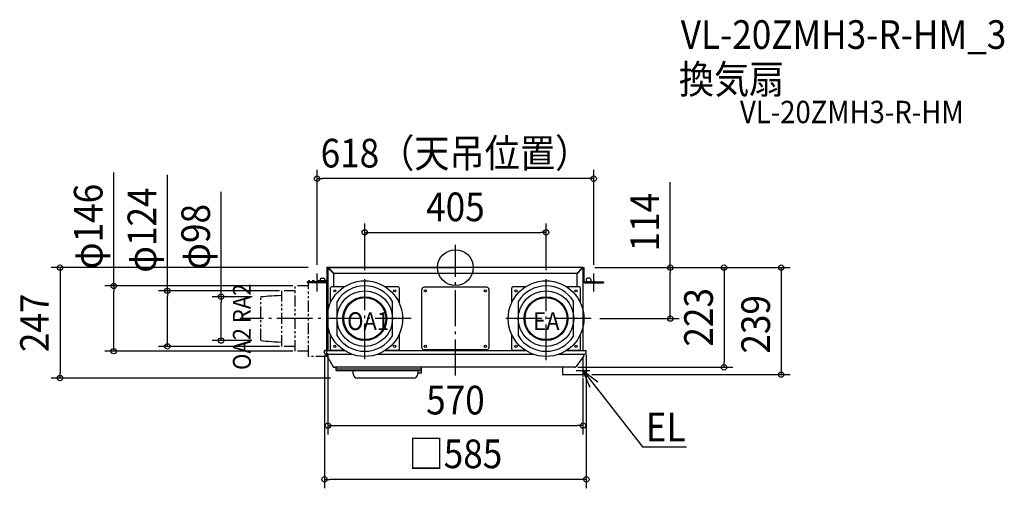
# Model space of a CAD drawing. Extents: x -974 to 1226, y -493 to 554.
import ezdxf
from ezdxf.enums import TextEntityAlignment as Align

# ---------------------------------------------------------------- set-up
doc = ezdxf.new("R2010")
doc.units = 0
doc.header["$LTSCALE"] = 20
doc.header["$PDMODE"] = 3
doc.header["$PDSIZE"] = -2
doc.linetypes.add('DASHDOT', pattern=[5.5, 4, -0.6, 0.3, -0.6])
doc.linetypes.add('PHANTOM', pattern=[2.5, 1.25, -0.25, 0.25, -0.25, 0.25, -0.25])
for name, color, linetype in [('ARRANGE', 1, 'CONTINUOUS'), ('BASIS', 6, 'DASHDOT'), ('DETAIL', 5, 'CONTINUOUS'), ('ETC', 61, 'CONTINUOUS'), ('FIX', 11, 'CONTINUOUS'), ('NOTE', 4, 'CONTINUOUS'), ('OUTLINE', 3, 'CONTINUOUS'), ('SIZE', 30, 'CONTINUOUS')]:
    doc.layers.add(name, color=color, linetype=linetype)
doc.styles.get("Standard").update_dxf_attribs({"font": 'SIMPLEX.shx', "width": 0.9, "height": 64, "bigfont": 'BIGFONT.shx'})

msp = doc.modelspace()

# ---------------------------------------------------------------- linework, layer by layer
at = {"layer": 'ARRANGE', "color": 1, "linetype": 'CONTINUOUS'}
msp.add_circle((0, 0), 40, dxfattribs=at)
msp.add_point((0, 0), dxfattribs=at)
at = {"layer": 'BASIS', "color": 6, "linetype": 'DASHDOT'}
for p, q in [((0, -240.8), (0, 50.6)), ((-202.5, -204.8), (-202.5, -25.9)), ((202.5, -207), (202.5, -25.9)), ((-99, -114), (-481.8, -114)), ((303, -114), (105.7, -114))]:
    msp.add_line(p, q, dxfattribs=at)
at = {"layer": 'DETAIL', "color": 5, "linetype": 'CONTINUOUS'}
for p, q in [((-287, 0), (-287, -30)), ((-285, 0), (-287, 0)), ((-285, 0), (-285, -95.7)), ((283.4, 0), (-283.4, 0)), ((-283.4, 0), (-283.4, 0)), ((-283.4, -0.8), (-283.4, 0)), ((283.4, -0.8), (283.4, 0)), ((283.4, 0), (283.4, 0)), ((285, 0), (285, -95.7)), ((285, 0), (287, 0)), ((287, 0), (287, -30)), ((-284.2, -1.6), (-285, -1.6)), ((-285, -1.6), (-285, -1.6)), ((-285, -1.6), (-285, -1.7)), ((-285, -1.7), (-285, -1.7)), ((-285, -1.7), (-284.9, -1.8)), ((-284.9, -1.8), (-284.9, -1.8)), ((-284.9, -1.8), (-284.8, -1.8)), ((-284.8, -1.8), (-284.8, -1.9)), ((-284.8, -1.9), (-284.7, -1.9)), ((-284.7, -1.9), (-284.6, -2)), ((-284.6, -2), (-284.5, -2)), ((-284.5, -2), (-284.4, -2)), ((-284.4, -2), (-284.3, -2.1)), ((-284.3, -2.1), (-284.2, -2.1)), ((-284.2, -1.6), (-284.2, -1.6)), ((-284.2, -1.6), (-284.2, -1.7)), ((-284.2, -1.7), (-284.2, -1.8)), ((-284.2, -1.8), (-284.1, -1.8)), ((-284.2, -2.1), (-284.1, -2.2)), ((-284.1, -1.8), (-284.1, -1.9)), ((-284.1, -1.9), (-284.1, -1.9)), ((-284.1, -1.9), (-284, -1.9)), ((-284.1, -2.2), (-284, -2.2)), ((-284, -1.9), (-284, -2)), ((-284, -2), (-283.9, -2)), ((-284, -2.2), (-283.9, -2.2)), ((-283.9, -2), (-283.8, -2.1)), ((-283.9, -2.2), (-283.8, -2.3)), ((-283.8, -2.1), (-283.8, -2.1)), ((-283.8, -2.1), (-283.7, -2.2)), ((-283.8, -2.3), (-283.7, -2.3)), ((-283.7, -2.2), (-283.6, -2.2)), ((-283.7, -2.3), (-283.4, -2.4)), ((-283.6, -2.2), (-283.6, -2.3)), ((-283.6, -2.3), (-283.5, -2.4)), ((-283.5, -2.4), (-283.4, -2.4)), ((-283.4, 0), (-283.3, 0)), ((-283.4, -0.8), (-283.4, -0.8)), ((-283.4, -0.8), (-283.3, -0.8)), ((-283.4, -2.4), (-272, -13.8)), ((-283.3, 0), (-283.3, 0)), ((-283.3, 0), (-283.2, -0.1)), ((-283.3, -0.8), (-283.2, -0.8)), ((-283.2, -0.1), (-283.2, -0.1)), ((-283.2, -0.1), (-283.2, -0.2)), ((-283.2, -0.2), (-283.1, -0.2)), ((-283.2, -0.8), (-283.2, -0.9)), ((-283.2, -0.9), (-283.1, -0.9)), ((-283.1, -0.2), (-283.1, -0.3)), ((-283.1, -0.3), (-283, -0.4)), ((-283.1, -0.9), (-283.1, -0.9)), ((-283.1, -0.9), (-283.1, -1)), ((-283.1, -1), (-283, -1)), ((-283, -0.4), (-283, -0.5)), ((-283, -0.5), (-283, -0.6)), ((-283, -0.6), (-282.9, -0.7)), ((-283, -1), (-282.9, -1.1)), ((-282.9, -0.7), (-282.9, -0.8)), ((-282.9, -0.8), (-282.8, -0.9)), ((-282.9, -1.1), (-282.9, -1.2)), ((-282.9, -1.2), (-282.9, -1.2)), ((-282.9, -1.2), (-282.8, -1.3)), ((-282.8, -0.9), (-282.8, -1)), ((-282.8, -1), (-282.8, -1.1)), ((-282.8, -1.1), (-282.7, -1.2)), ((-282.8, -1.3), (-282.8, -1.4)), ((-282.8, -1.4), (-282.7, -1.4)), ((-282.7, -1.2), (-282.6, -1.5)), ((-282.7, -1.4), (-282.6, -1.5)), ((-282.6, -1.5), (-282.6, -1.6)), ((-282.6, -1.5), (-282.6, -1.6)), ((-282.6, -1.6), (-271.2, -13)), ((-272, -43), (-272, -13.8)), ((271.2, -13), (-271.2, -13)), ((282.6, -1.6), (271.2, -13)), ((283.4, -2.4), (272, -13.8)), ((272, -43), (272, -13.8)), ((282.7, -1.3), (282.6, -1.6)), ((282.7, -1.4), (282.6, -1.5)), ((282.6, -1.5), (282.6, -1.6)), ((282.8, -1.1), (282.7, -1.2)), ((282.7, -1.2), (282.7, -1.3)), ((282.8, -1.4), (282.7, -1.4)), ((282.9, -0.8), (282.8, -0.9)), ((282.8, -0.9), (282.8, -1)), ((282.8, -1), (282.8, -1.1)), ((282.9, -1.2), (282.8, -1.3)), ((282.8, -1.3), (282.8, -1.4)), ((283, -0.6), (282.9, -0.7)), ((282.9, -0.7), (282.9, -0.8)), ((283, -1), (282.9, -1.1)), ((282.9, -1.1), (282.9, -1.2)), ((282.9, -1.2), (282.9, -1.2)), ((283.1, -0.3), (283, -0.4)), ((283, -0.4), (283, -0.5)), ((283, -0.5), (283, -0.6)), ((283.1, -1), (283, -1)), ((283.2, -0.2), (283.1, -0.2)), ((283.1, -0.2), (283.1, -0.3)), ((283.2, -0.9), (283.1, -0.9)), ((283.1, -0.9), (283.1, -0.9)), ((283.1, -0.9), (283.1, -1)), ((283.3, 0), (283.2, -0.1)), ((283.2, -0.1), (283.2, -0.1)), ((283.2, -0.1), (283.2, -0.2)), ((283.3, -0.8), (283.2, -0.8)), ((283.2, -0.8), (283.2, -0.9)), ((283.4, 0), (283.3, 0)), ((283.3, 0), (283.3, 0)), ((283.4, -0.8), (283.3, -0.8)), ((283.4, -0.8), (283.4, -0.8)), ((283.4, -2.4), (283.5, -2.4)), ((283.4, -2.4), (283.5, -2.4)), ((283.5, -2.4), (283.6, -2.3)), ((283.5, -2.4), (283.8, -2.3)), ((283.6, -2.3), (283.6, -2.2)), ((283.6, -2.2), (283.7, -2.2)), ((283.7, -2.2), (283.8, -2.1)), ((283.8, -2.1), (283.9, -2)), ((283.8, -2.1), (283.8, -2.1)), ((283.8, -2.3), (283.9, -2.2)), ((283.9, -2), (284, -2)), ((283.9, -2.2), (284, -2.2)), ((284, -2), (284, -1.9)), ((284, -1.9), (284.1, -1.9)), ((284, -2.2), (284.1, -2.2)), ((284.1, -1.9), (284.1, -1.8)), ((284.1, -1.8), (284.2, -1.8)), ((284.1, -1.9), (284.1, -1.9)), ((284.1, -2.2), (284.2, -2.1)), ((284.2, -1.7), (284.2, -1.6)), ((284.2, -1.6), (284.2, -1.6)), ((284.2, -1.6), (285, -1.6)), ((284.2, -1.8), (284.2, -1.7)), ((284.2, -2.1), (284.3, -2.1)), ((284.3, -2.1), (284.4, -2)), ((284.4, -2), (284.5, -2)), ((284.5, -2), (284.6, -2)), ((284.6, -2), (284.7, -1.9)), ((284.7, -1.9), (284.8, -1.9)), ((284.8, -1.9), (284.8, -1.8)), ((284.8, -1.8), (284.9, -1.8)), ((284.9, -1.8), (285, -1.7)), ((284.9, -1.8), (284.9, -1.8)), ((285, -1.7), (285, -1.6)), ((285, -1.6), (285, -1.6)), ((285, -1.7), (285, -1.7)), ((-302.5, -32), (-331, -32)), ((-331, -32), (-331, -34)), ((-289, -34), (-331, -34)), ((-315.5, -32), (-315.5, -34)), ((-302.5, -27), (-302.5, -34)), ((-292, -32), (-302.5, -32)), ((-299.5, -24), (-295, -24)), ((-295, -35.3), (-295, -35.3)), ((-294.5, -35.3), (-294.5, -35.3)), ((-292, -27), (-292, -34)), ((-289, -32), (-292, -32)), ((-287, -185.3), (-287, -29.5)), ((-248.3, -43), (-277, -43)), ((-128, -43), (-156.7, -43)), ((-45.8, -44), (-70, -44)), ((70, -44), (-45.8, -44)), ((156.7, -43), (128, -43)), ((277, -43), (248.3, -43)), ((289, -32), (292, -32)), ((289, -34), (331, -34)), ((292, -27), (292, -34)), ((302.5, -32), (292, -32)), ((299.5, -24), (295, -24)), ((302.5, -27), (302.5, -34)), ((302.5, -32), (331, -32)), ((315.5, -32), (315.5, -34)), ((331, -32), (331, -34)), ((-285, -52.6), (-285, -52.6)), ((-285, -52.6), (-285, -52.6)), ((-279, -78.1), (-279, -45)), ((-126, -45), (-126, -78.1)), ((-75, -149.9), (-75, -49)), ((75, -49), (75, -149.9)), ((126, -78.1), (126, -45)), ((279, -45), (279, -78.1)), ((-264.5, -152.5), (-264.5, -75.5)), ((-140.5, -152.5), (-140.5, -75.5)), ((140.6, -152.8), (140.6, -75.2)), ((264.1, -153.2), (264.1, -74.8)), ((-285, -132.3), (-285, -185.3)), ((-279, -183), (-279, -149.9)), ((-126, -149.9), (-126, -183)), ((-75, -179), (-75, -149.9)), ((75, -149.9), (75, -179)), ((126, -183), (126, -149.9)), ((279, -149.9), (279, -183)), ((285, -132.3), (285, -185.3)), ((-285, -166), (-285, -166)), ((-285, -166), (-285, -166)), ((-292.5, -190.3), (-292.5, -186.2)), ((-291.6, -185.3), (-247.8, -185.3)), ((-289.5, -193.3), (-231.7, -193.3)), ((-288.4, -195.6), (-288.5, -193.3)), ((-288.4, -195.6), (-274.2, -220.3)), ((-287, -198.5), (-287, -185.3)), ((-248.3, -185), (-277, -185)), ((-272, -185.3), (-272, -185)), ((-173.3, -193.3), (173.3, -193.3)), ((-157.2, -185.3), (157.2, -185.3)), ((-128, -185), (-156.7, -185)), ((45.8, -184), (-70, -184)), ((70, -184), (45.8, -184)), ((156.7, -185), (128, -185)), ((231.7, -193.3), (289.5, -193.3)), ((247.8, -185.3), (291.6, -185.3)), ((277, -185), (248.3, -185)), ((286.6, -197.1), (270, -220.7)), ((272, -185.3), (272, -185)), ((287.5, -194.3), (287.5, -193.3)), ((292.5, -190.3), (292.5, -186.2)), ((-285, -198.5), (-286.8, -198.5)), ((285, -199.3), (285, -239)), ((265.9, -222.8), (-269.8, -222.8)), ((-266.7, -229.8), (-266.8, -223.8)), ((-76.2, -230.3), (-266.2, -230.3)), ((-117.2, -226.8), (-265.8, -226.8)), ((-228.5, -237), (-228.6, -230.3)), ((-76.6, -226.8), (-117.2, -226.8)), ((-83.7, -230.8), (-83.8, -237)), ((-83.3, -235.3), (-76.3, -235.3)), ((-75.8, -234.8), (-75.6, -223.8)), ((239.2, -222.8), (239.2, -239)), ((239.2, -239), (285, -239)), ((-93.8, -246.8), (-218.5, -246.8))]:
    msp.add_line(p, q, dxfattribs=at)
at = {"layer": 'DETAIL', "color": 5, "linetype": 'PHANTOM'}
for p, q in [((-358, -187), (-358, -41)), ((-328, -41), (-358, -41)), ((-285, -29.5), (-328, -29.5)), ((-328, -198.5), (-328, -29.5)), ((-434, -64.9), (-435, -66)), ((-435, -162), (-435, -66)), ((-434, -64.9), (-428.7, -64.4)), ((-428.7, -64.4), (-423.2, -63.8)), ((-423.2, -63.8), (-417.4, -63.3)), ((-417.4, -63.3), (-411.2, -62.8)), ((-411.2, -62.8), (-404.3, -62.4)), ((-404.3, -62.4), (-396.6, -62)), ((-396.6, -62), (-388, -61.7)), ((-388, -176), (-388, -52)), ((-358, -52), (-388, -52)), ((-434, -163.1), (-435, -162)), ((-434, -163.1), (-428.7, -163.6)), ((-428.7, -163.6), (-423.2, -164.2)), ((-423.2, -164.2), (-417.4, -164.7)), ((-417.4, -164.7), (-411.2, -165.2)), ((-411.2, -165.2), (-404.3, -165.6)), ((-404.3, -165.6), (-396.6, -166)), ((-396.6, -166), (-388, -166.3)), ((-358, -176), (-388, -176)), ((-328, -187), (-358, -187)), ((-286.8, -198.5), (-328, -198.5))]:
    msp.add_line(p, q, dxfattribs=at)
at = {"layer": 'DETAIL', "color": 5, "linetype": 'CONTINUOUS'}
for centre, radius in [((-202.5, -114), 84.5), ((202.5, -114), 84.5), ((-269.5, -52), 2.5), ((-202.5, -114), 62), ((-202.5, -114), 49), ((-135.5, -52), 2.5), ((-67, -52), 2.5), ((67, -52), 2.5), ((135.5, -52), 2.5), ((202.5, -114), 62), ((202.5, -114), 49), ((269.5, -52), 2.5), ((-202.5, -114), 47), ((202.5, -114), 47), ((-269.5, -176), 2.5), ((-135.5, -176), 2.5), ((-67, -176), 2.5), ((67, -176), 2.5), ((135.5, -176), 2.5), ((269.5, -176), 2.5)]:
    msp.add_circle(centre, radius, dxfattribs=at)
for centre, radius, start, end in [((-283.4, -1.6), 1.6, 90, 180), ((283.4, -1.6), 1.6, 0, 90), ((-283.4, -1.6), 0.8, 90, 180), ((283.4, -1.6), 0.8, 0, 90), ((-299.5, -27), 3, 90, 180), ((-295, -27), 3, 0, 90), ((-289, -30), 4, 270, 0), ((-289, -30), 2, 270, 0), ((-277, -45), 2, 90, 180), ((-202.5, -114), 73, 31.8627, 148.1373), ((-128, -45), 2, 0, 90), ((-70, -49), 5, 90, 180), ((70, -49), 5, 0, 90), ((128, -45), 2, 90, 180), ((202.5, -114), 73, 32.4522, 147.9226), ((277, -45), 2, 0, 90), ((289, -30), 4, 180, 270), ((289, -30), 2, 180, 270), ((295, -27), 3, 90, 180), ((299.5, -27), 3, 0, 90), ((-202.5, -114), 73, 211.8628, 328.1372), ((202.5, -114), 73, 212.0774, 327.5478), ((-291.6, -186.2), 0.9, 90, 180), ((-289.5, -190.3), 3, 180, 270), ((-277, -183), 2, 180, 270), ((-128, -183), 2, 270, 0), ((-70, -179), 5, 180, 270), ((70, -179), 5, 270, 0), ((128, -183), 2, 180, 270), ((277, -183), 2, 270, 0), ((282.5, -194.2), 5, 325, 359), ((289.5, -190.3), 3, 270, 360), ((291.6, -186.2), 0.9, 0, 90), ((-269.8, -217.8), 5, 210.0002, 270), ((-265.8, -223.8), 1, 90.0001, 181), ((-265.8, -225.8), 1, 181, 270), ((-266.2, -229.8), 0.5, 181, 270), ((-218.5, -236.8), 10, 181, 270), ((-93.8, -236.8), 10, 270, 359), ((-83.3, -235.8), 0.5, 90, 179), ((-83.2, -230.8), 0.5, 89.9998, 179), ((-76.6, -223.8), 1, 359, 89.9999), ((-76.6, -225.8), 1, 270.0001, 359), ((-76.3, -234.8), 0.5, 270, 359), ((-76.2, -229.8), 0.5, 270.0002, 359), ((265.9, -217.8), 5, 270, 325)]:
    msp.add_arc(centre, radius, start, end, dxfattribs=at)
at = {"layer": 'FIX', "color": 11, "linetype": 'CONTINUOUS'}
for centre in [(-309, -32), (309, -32)]:
    msp.add_circle(centre, 2, dxfattribs=at)
at = {"layer": 'NOTE', "color": 4, "linetype": 'CONTINUOUS'}
for p, q in [((-309, -53.4), (-309, -13.6)), ((309, -53.4), (309, -13.6)), ((285, -215), (285, -245)), ((270, -230), (300, -230)), ((301.2, -268.1), (285, -230)), ((285, -230), (318.1, -254.9)), ((285, -230), (309.6, -261.5)), ((309.6, -261.5), (418.2, -400.7)), ((418.2, -400.7), (516, -400.7))]:
    msp.add_line(p, q, dxfattribs=at)
at = {"layer": 'OUTLINE', "color": 3, "linetype": 'CONTINUOUS'}
for p, q in [((-285, 0), (0, 0)), ((-285, 0), (-285, -185.3)), ((285, 0), (0, 0)), ((285, 0), (285, -185.3)), ((-292.5, -190.3), (-292.5, -186.2)), ((-285, -185.3), (-291.6, -185.3)), ((-288.5, -193.3), (-289.5, -193.3)), ((-288.5, -193.3), (-288.4, -195.6)), ((-288.4, -195.6), (-274.2, -220.3)), ((286.6, -197.1), (270, -220.7)), ((285, -185.3), (291.6, -185.3)), ((287.5, -194.3), (287.5, -193.3)), ((287.5, -193.3), (289.5, -193.3)), ((292.5, -190.3), (292.5, -186.2)), ((265.9, -222.8), (-269.8, -222.8))]:
    msp.add_line(p, q, dxfattribs=at)
for centre, radius, start, end in [((-291.6, -186.2), 0.9, 90, 180), ((-289.5, -190.3), 3, 180, 270), ((282.5, -194.2), 5, 325, 359), ((289.5, -190.3), 3, 270, 0), ((291.6, -186.2), 0.9, 0, 90), ((-269.8, -217.8), 5, 210.0153, 270), ((265.9, -217.8), 5, 270, 325)]:
    msp.add_arc(centre, radius, start, end, dxfattribs=at)
at = {"layer": 'SIZE', "color": 30, "linetype": 'CONTINUOUS'}
for p, q in [((-763.5, -41.2), (-763.5, 212.7)), ((-643.5, -52), (-643.5, 207.5)), ((-309, 6.4), (-309, 218.6)), ((-309, 198.6), (-297, 198.6)), ((297, 198.6), (-297, 198.6)), ((309, 198.6), (297, 198.6)), ((309, 6.4), (309, 218.6)), ((480.2, 0), (480.2, 190.9)), ((-523.5, -65), (-523.5, 169)), ((-202.5, -5.9), (-202.5, 98.6)), ((202.5, -5.9), (202.5, 98.6)), ((-202.5, 78.6), (-190.5, 78.6)), ((-190.5, 78.6), (190.5, 78.6)), ((202.5, 78.6), (190.5, 78.6)), ((-329, 0), (-903.5, 0)), ((-883.5, 0), (-883.5, -12)), ((311.5, 0), (500.2, 0)), ((311.5, 0), (620.2, 0)), ((480.2, 0), (480.2, -12)), ((600.2, 0), (600.2, -12)), ((-883.5, -12), (-883.5, -234.8)), ((480.2, -102), (480.2, -12)), ((600.2, -12), (600.2, -210.8)), ((-363, -41), (-783.5, -41)), ((-763.5, -41.2), (-763.5, -53.2)), ((-763.5, -174.8), (-763.5, -53.2)), ((-393, -52), (-663.5, -52)), ((-643.5, -52), (-643.5, -64)), ((-643.5, -164), (-643.5, -64)), ((-454, -65), (-543.5, -65)), ((-523.5, -65), (-523.5, -77)), ((-523.5, -151), (-523.5, -77)), ((480.2, -114), (480.2, -102)), ((323, -114), (500.2, -114)), ((-523.5, -163), (-523.5, -151)), ((-763.5, -186.7), (-763.5, -174.8)), ((-393, -176), (-663.5, -176)), ((-643.5, -176), (-643.5, -164)), ((-455, -163), (-543.5, -163)), ((-363, -187), (-783.5, -187)), ((-292.5, -195.8), (-292.5, -493)), ((-285, -192.1), (-285, -373)), ((292.5, -195.2), (292.5, -493)), ((600.2, -222.8), (600.2, -210.8)), ((-883.5, -246.8), (-883.5, -234.8)), ((273.2, -222.8), (620.2, -222.8)), ((-279, -246.8), (-903.5, -246.8)), ((285, -247.3), (285, -373)), ((-285, -353), (-273, -353)), ((-273, -353), (273, -353)), ((285, -353), (273, -353)), ((-292.5, -473), (-280.5, -473)), ((280.5, -473), (-280.5, -473)), ((292.5, -473), (280.5, -473))]:
    msp.add_line(p, q, dxfattribs=at)
at = {"layer": 'SIZE', "linetype": 'CONTINUOUS'}
for p, q in [((620.2, 0), (747.9, 0)), ((727.9, 0), (727.9, -239)), ((305, -239), (747.9, -239))]:
    msp.add_line(p, q, dxfattribs=at)
at = {"layer": 'SIZE', "color": 30, "linetype": 'CONTINUOUS'}
for centre in [(-309, 198.6), (309, 198.6), (-202.5, 78.6), (202.5, 78.6), (-883.5, 0), (480.2, 0), (600.2, 0), (727.9, 0), (-763.5, -41.2), (-643.5, -52), (-523.5, -65), (480.2, -114), (-643.5, -176), (-523.5, -163), (-763.5, -186.7), (600.2, -222.8), (-883.5, -246.8), (727.9, -239), (-285, -353), (285, -353), (-292.5, -473), (292.5, -473)]:
    msp.add_circle(centre, 6, dxfattribs=at)

# ---------------------------------------------------------------- texts
at = {"layer": 'ETC', "color": 61, "linetype": 'CONTINUOUS', "width": 0.9}
for s, height, p in [('VL-20ZMH3-R-HM_3', 64, (503.5, 488.5)), ('換気扇', 64, (499.3, 388.6)), ('VL-20ZMH3-R-HM', 50, (635.8, 322.5))]:
    msp.add_text(s, height=height, dxfattribs=at).set_placement(p)
at = {"layer": 'NOTE', "color": 4, "linetype": 'CONTINUOUS', "width": 0.9}
msp.add_text('OA2 RA2', height=40, rotation=90, dxfattribs=at).set_placement((-457.2, -228.6))
for s, height, p in [('OA1', 40, (-241.8, -139.7)), ('EA', 40, (173.9, -139.7)), ('EL', 64, (425.2, -388.2))]:
    msp.add_text(s, height=height, dxfattribs=at).set_placement(p)
at = {"layer": 'SIZE', "color": 30, "linetype": 'CONTINUOUS', "width": 0.9}
for s, p in [('618（天吊位置）', (0, 223.6)), ('405', (0, 103.6)), ('570', (0, -328)), ('□585', (0, -448))]:
    msp.add_text(s, height=64, dxfattribs=at).set_placement(p, align=Align.CENTER)
for s, p in [('φ146', (-788.5, 91.8)), ('φ124', (-668.5, 83.7)), ('114', (455.2, 101.5)), ('φ98', (-548.5, 68.6)), ('247', (-908.5, -123.4)), ('223', (575.2, -111.1))]:
    msp.add_text(s, height=64, rotation=90, dxfattribs=at).set_placement(p, align=Align.CENTER)
at = {"layer": 'SIZE', "linetype": 'CONTINUOUS', "width": 0.9}
msp.add_text('239', height=64, rotation=90, dxfattribs=at).set_placement((702.9, -192.2))

doc.saveas('drawing.dxf')
